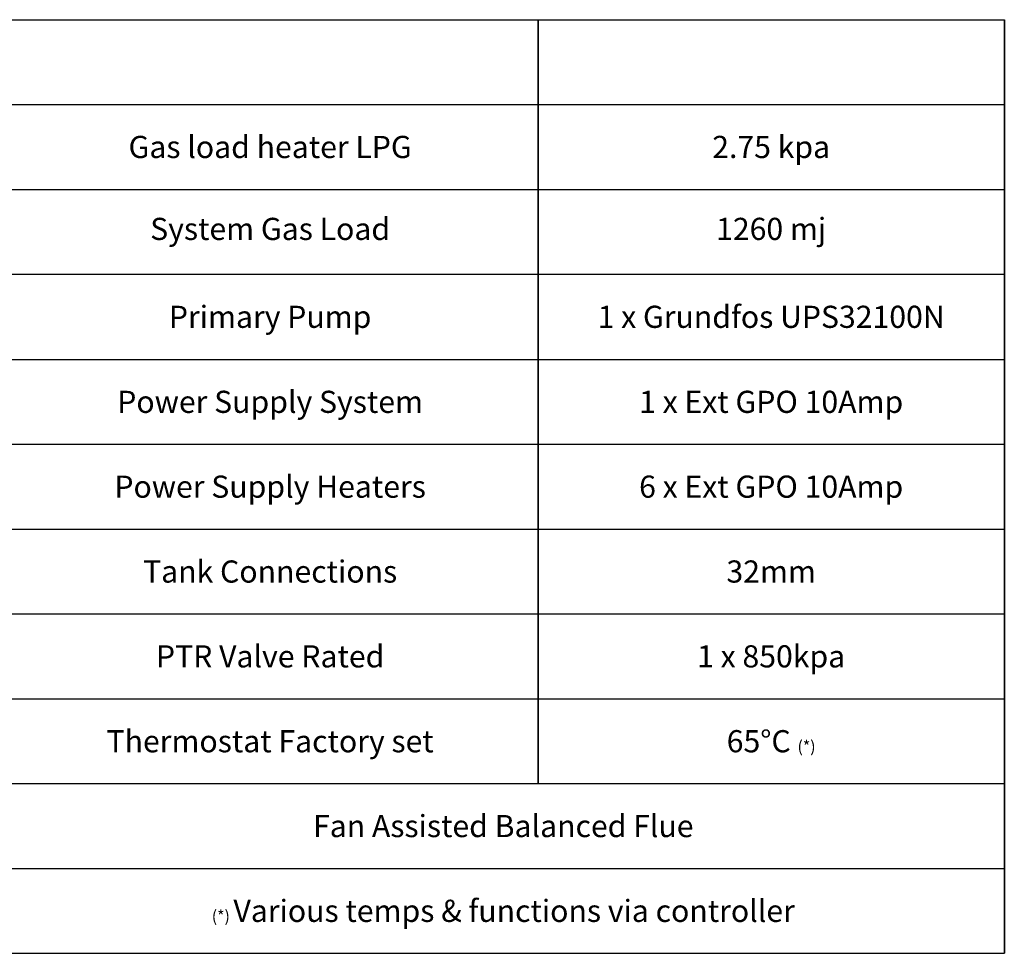
# Model space of a CAD drawing. Units: millimetres. Extents: x -98 to 8720, y -139 to 3578.
# Drawn here: x 6819 to 8205, y 2098 to 3411 of the extents above; entities that cross this region are included whole.
import ezdxf

# ---------------------------------------------------------------- set-up
doc = ezdxf.new("R2010")
doc.units = ezdxf.units.MM
doc.layers.add('Outline', color=7, linetype='Continuous', lineweight=35)

# ---------------------------------------------------------------- blocks, each defined once
blk = doc.blocks.new('*T17')
at = {"layer": 'Outline', "color": 0, "linetype": 'ByBlock', "lineweight": -2, "transparency": 16777216}
for p, q in [((0, 0), (1410, 0)), ((0, 0), (0, -1312.7)), ((1410, 0), (1410, -1312.7)), ((1460, 0), (2870.1, 0)), ((1460, 0), (1460, -1313.2)), ((2213.9, 0), (2213.9, -1074.5)), ((2870.1, 0), (2870.1, -1313.2)), ((0, -119.3), (1410, -119.3)), ((753.8, -119.3), (753.8, -1312.7)), ((1460, -119.3), (2870.1, -119.3)), ((0, -238.7), (1410, -238.7)), ((1460, -238.7), (2870.1, -238.7)), ((0, -358), (1410, -358)), ((1460, -358), (2870.1, -358)), ((0, -477.3), (1410, -477.3)), ((1460, -477.8), (2870.1, -477.8)), ((0, -596.7), (1410, -596.7)), ((1460, -597.2), (2870.1, -597.2)), ((0, -716), (1410, -716)), ((1460, -716.5), (2870.1, -716.5)), ((0, -835.4), (1410, -835.4)), ((1460, -835.9), (2870.1, -835.9)), ((0, -954.7), (1410, -954.7)), ((1460, -955.2), (2870.1, -955.2)), ((0, -1074), (1410, -1074)), ((1460, -1074.5), (2870.1, -1074.5)), ((0, -1193.4), (1410, -1193.4)), ((1460, -1193.9), (2870.1, -1193.9)), ((0, -1312.7), (1410, -1312.7)), ((1460, -1313.2), (2870.1, -1313.2))]:
    blk.add_line(p, q, dxfattribs=at)
at = {"layer": 'Outline', "color": 0, "transparency": 16777216, "attachment_point": 5}
for s, insert, char_height, width in [('{\\Fromans|c0;Specifications}', (705, -59.7), 41.551, 1389.254), ('{\\Fromans|c0;Tank Dry Weight - 250L}', (376.9, -179), 31.163, 733.063), ('{\\Fromans|c0;80kg }', (1081.9, -179), 31.163, 635.416), ('{\\Fromans|c0;Gas load heater LPG}', (1836.9, -179), 31.163, 733.063), ('{\\Fromans|c0;2.75 kpa}', (2542, -179), 31.163, 635.416), ('System Gas Load ', (1836.9, -298.3), 31.163, 733.063), ('1260 mj', (2542, -298.3), 31.16, 635.416), ('{\\Fromans|c0;Tank Dry Weight - 315L}', (376.9, -298.3), 31.163, 733.063), ('{\\Fromans|c0;92kg}', (1081.9, -298.3), 31.163, 635.416), ('{\\Fromans|c0;Tank Wet Weight - 250L}', (376.9, -417.7), 31.163, 733.063), ('{\\Fromans|c0;330kg}', (1081.9, -417.7), 31.163, 635.416), ('{\\Fromans|c0;Primary Pump }', (1836.9, -417.9), 31.163, 733.063), ('{\\Fromans|c0;1 x Grundfos UPS32100N}', (2542, -417.9), 31.163, 635.416), ('{\\Fromans|c0;Tank Wet Weight - 315L}', (376.9, -537), 31.163, 733.063), ('{\\Fromans|c0;407kg}', (1081.9, -537), 31.163, 635.416), ('{\\Fromans|c0;Power Supply System}', (1836.9, -537.5), 31.163, 733.063), ('{\\Fromans|c0;1 x Ext GPO 10Amp}', (2542, -537.5), 31.163, 635.416), ('{\\Fromans|c0;System Dry Weight - 250L}', (376.9, -656.4), 31.163, 733.063), ('{\\Fromans|c0;240kg}', (1081.9, -656.4), 31.163, 635.416), ('{\\Fromans|c0;Power Supply Heaters}', (1836.9, -656.8), 31.163, 733.063), ('{\\Fromans|c0;6 x Ext GPO 10Amp}', (2542, -656.8), 31.163, 635.416), ('{\\Fromans|c0;System Wet Weight - 250L}', (376.9, -775.7), 31.163, 733.063), ('{\\Fromans|c0;490kg}', (1081.9, -775.7), 31.163, 635.416), ('{\\Fromans|c0;Tank Connections} ', (1836.9, -776.2), 31.163, 733.063), ('{\\Fromans|c0;32mm}', (2542, -776.2), 31.163, 635.416), ('{\\Fromans|c0;System Dry Weight - 315L}', (376.9, -895), 31.163, 733.063), ('{\\Fromans|c0;252kg}', (1081.9, -895), 31.163, 635.416), ('{\\Fromans|c0;PTR Valve Rated}', (1836.9, -895.5), 31.163, 733.063), ('{\\Fromans|c0;1 x 850kpa}', (2542, -895.5), 31.163, 635.416), ('{\\Fromans|c0;System Wet Weight - 315L}', (376.9, -1014.4), 31.163, 733.063), ('{\\Fromans|c0;565kg}', (1081.9, -1014.4), 31.163, 635.416), ('{\\Fromans|c0;Thermostat Factory set}', (1836.9, -1014.9), 31.163, 733.063), ('{\\Fromans|c0;65%%DC \\H0.52492x;(*)\\H1.90505x; }', (2542, -1014.9), 31.163, 635.416), ('{\\Fromans|c0;Heater}', (376.9, -1133.7), 31.163, 733.063), ('{\\Fromans|c0;HD28 External}', (1081.9, -1133.7), 31.163, 635.416), ('{\\Fromans|c0;Fan Assisted Balanced Flue }', (2165, -1134.2), 31.163, 1389.254), ('{\\Fromans|c0;Gas load heater NG }', (376.9, -1253), 31.163, 733.063), ('{\\Fromans|c0; 1.13 -2.75 kpa }', (1081.9, -1253), 31.163, 635.416), ('{\\Fromans|c0;\\H0.52492x;(*) \\H1.90505x;Various temps & functions via controller}', (2165, -1253.5), 31.163, 1389.254)]:
    blk.add_mtext(s, dxfattribs=dict(at, insert=insert, char_height=char_height, width=width))
blk = doc.blocks.new('*T61')
at = {"layer": 'Outline', "color": 0, "linetype": 'ByBlock', "lineweight": -2, "transparency": 16777216}
for p, q in [((0, 0), (1410, 0)), ((0, 0), (0, -1313.2)), ((753.8, 0), (753.8, -1074.5)), ((1410, 0), (1410, -1313.2)), ((0, -119.3), (1410, -119.3)), ((0, -238.7), (1410, -238.7)), ((0, -358), (1410, -358)), ((0, -477.8), (1410, -477.8)), ((0, -597.2), (1410, -597.2)), ((0, -716.5), (1410, -716.5)), ((0, -835.9), (1410, -835.9)), ((0, -955.2), (1410, -955.2)), ((0, -1074.5), (1410, -1074.5)), ((0, -1193.9), (1410, -1193.9)), ((0, -1313.2), (1410, -1313.2))]:
    blk.add_line(p, q, dxfattribs=at)
at = {"layer": 'Outline', "color": 0, "transparency": 16777216, "attachment_point": 5}
for s, insert, char_height, width in [('{\\Fromans|c0;Gas load heater LPG}', (376.9, -179), 31.163, 733.063), ('{\\Fromans|c0;2.75 kpa}', (1081.9, -179), 31.163, 635.416), ('System Gas Load ', (376.9, -298.3), 31.163, 733.063), ('1260 mj', (1081.9, -298.3), 31.16, 635.416), ('{\\Fromans|c0;Primary Pump }', (376.9, -417.9), 31.163, 733.063), ('{\\Fromans|c0;1 x Grundfos UPS32100N}', (1081.9, -417.9), 31.163, 635.416), ('{\\Fromans|c0;Power Supply System}', (376.9, -537.5), 31.163, 733.063), ('{\\Fromans|c0;1 x Ext GPO 10Amp}', (1081.9, -537.5), 31.163, 635.416), ('{\\Fromans|c0;Power Supply Heaters}', (376.9, -656.8), 31.163, 733.063), ('{\\Fromans|c0;6 x Ext GPO 10Amp}', (1081.9, -656.8), 31.163, 635.416), ('{\\Fromans|c0;Tank Connections} ', (376.9, -776.2), 31.163, 733.063), ('{\\Fromans|c0;32mm}', (1081.9, -776.2), 31.163, 635.416), ('{\\Fromans|c0;PTR Valve Rated}', (376.9, -895.5), 31.163, 733.063), ('{\\Fromans|c0;1 x 850kpa}', (1081.9, -895.5), 31.163, 635.416), ('{\\Fromans|c0;Thermostat Factory set}', (376.9, -1014.9), 31.163, 733.063), ('{\\Fromans|c0;65%%DC \\H0.52492x;(*)\\H1.90505x; }', (1081.9, -1014.9), 31.163, 635.416), ('{\\Fromans|c0;Fan Assisted Balanced Flue }', (705, -1134.2), 31.163, 1389.254), ('{\\Fromans|c0;\\H0.52492x;(*) \\H1.90505x;Various temps & functions via controller}', (705, -1253.5), 31.163, 1389.254)]:
    blk.add_mtext(s, dxfattribs=dict(at, insert=insert, char_height=char_height, width=width))

msp = doc.modelspace()

# ---------------------------------------------------------------- block references
for name, p in [('*T17', (5334.804, 3411.184)), ('*T61', (6794.834, 3411.184))]:
    msp.add_blockref(name, p)

doc.saveas('drawing.dxf')
